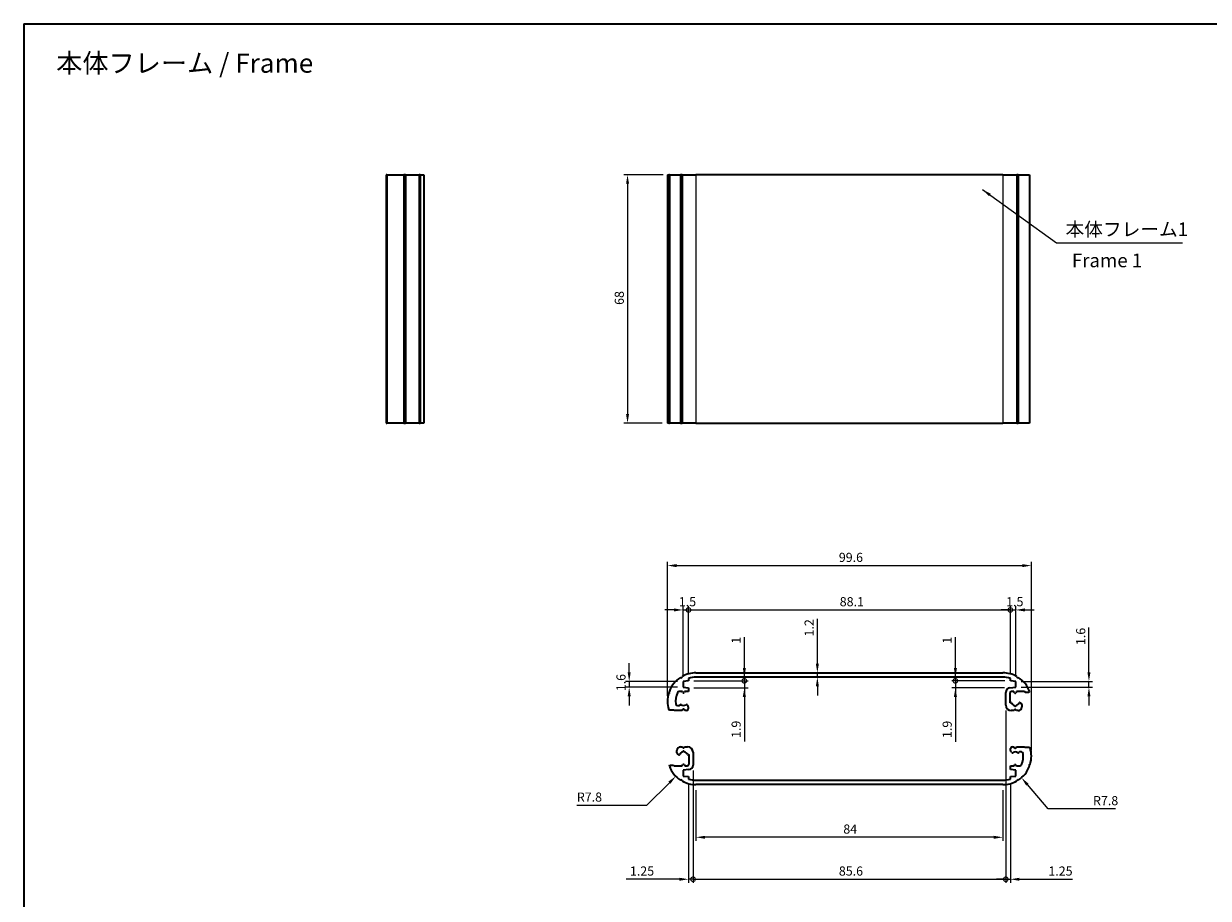
# Model space of a CAD drawing. Units: millimetres. Extents: x 14 to 2000, y 8 to 430.
# Drawn here: x 1012 to 1336, y 190 to 430 of the extents above; entities that cross this region are included whole.
import ezdxf

# ---------------------------------------------------------------- set-up
doc = ezdxf.new("R2010")
doc.units = ezdxf.units.MM
doc.layers.get('Defpoints').update_dxf_attribs({"lineweight": 25})
for name, color, linetype, lineweight in [('Border (ISO)', 7, 'Continuous', 35), ('Dimension (ISO)', 7, 'Continuous', 18), ('Symbol (ISO)', 7, 'Continuous', 18), ('Visible (ISO)', 7, 'Continuous', 35), ('Visible Narrow (ISO)', 7, 'Continuous', 25)]:
    doc.layers.add(name, color=color, linetype=linetype, lineweight=lineweight)
doc.styles.add('Note Text (TK)', font='txt')
doc.dimstyles.new('Default - Method 1b (TK)', dxfattribs={"dimtxt": 2.5, "dimasz": 2.5, "dimexe": 1, "dimexo": 1.5, "dimgap": 1, "dimtad": 1, "dimtoh": 1, "dimrnd": 1e-08, "dimdsep": 46, "dimtxsty": 'Note Text (TK)', "dimcen": 0.09, "dimdle": 5, "dimclrd": 100, "dimclre": 100, "dimclrt": 7, "dimadec": 1, "dimazin": 1, "dimtfac": 1, "dimtmove": 0, "dimatfit": 3, "dimfxl": 1, "dimtolj": 1, "dimlwd": -1, "dimlwe": -1, "dimarcsym": 0})
doc.dimstyles.new('Default - Method 1b (TK)$7', dxfattribs={"dimtxt": 2.5, "dimasz": 2.5, "dimexe": 1, "dimexo": 1.5, "dimgap": 1, "dimtad": 1, "dimtoh": 1, "dimrnd": 1e-08, "dimdsep": 46, "dimtxsty": 'Note Text (TK)', "dimcen": 0.09, "dimdle": 5, "dimclrd": 100, "dimclre": 100, "dimclrt": 7, "dimadec": 1, "dimazin": 1, "dimtfac": 1, "dimtmove": 0, "dimatfit": 3, "dimfxl": 1, "dimtolj": 1, "dimlwd": -1, "dimlwe": -1, "dimarcsym": 0})

# ---------------------------------------------------------------- blocks, each defined once
blk = doc.blocks.new('図面枠 tk図枠')
at = {"layer": 'Border (ISO)'}
for q in [(405.5, 289), (14.5, 8)]:
    blk.add_line((14.5, 289), q, dxfattribs=at)
blk = doc.blocks.new('*D68')
at = {"layer": 'Defpoints', "color": 0}
for p in [(1287.83, 281.14), (1188.23, 243.99), (1287.83, 228.99)]:
    blk.add_point(p, dxfattribs=at)
at = {"layer": 'Dimension (ISO)', "color": 100}
for p, q in [((1188.23, 245.49), (1188.23, 282.14)), ((1287.83, 230.49), (1287.83, 282.14)), ((1190.73, 281.14), (1285.33, 281.14))]:
    blk.add_line(p, q, dxfattribs=at)
for points in [[(1190.73, 281.56), (1190.73, 280.72), (1188.23, 281.14)], [(1285.33, 281.56), (1285.33, 280.72), (1287.83, 281.14)]]:
    blk.add_solid(points, dxfattribs=at)
at = {"layer": 'Dimension (ISO)', "color": 7, "insert": (1235.13, 283.39), "char_height": 2.5, "attachment_point": 4, "style": 'Note Text (TK)'}
blk.add_mtext('\\A1;99.6', dxfattribs=at)
blk = doc.blocks.new('_DotSmall')
at = {"color": 0, "linetype": 'ByBlock', "const_width": 0.5}
blk.add_lwpolyline([(-0.0625, 0, 1), (0.0625, 0, 1)], format="xyb", close=True, dxfattribs=at)
blk = doc.blocks.new('*D69')
at = {"layer": 'Defpoints', "color": 0}
for p in [(1193.98, 269), (1193.98, 250.26), (1192.48, 249.44)]:
    blk.add_point(p, dxfattribs=at)
at = {"layer": 'Dimension (ISO)', "color": 100}
for p, q in [((1192.48, 250.94), (1192.48, 270)), ((1193.98, 251.76), (1193.98, 270)), ((1189.98, 269), (1187.48, 269)), ((1192.48, 269), (1193.98, 269)), ((1193.98, 269), (1196.48, 269))]:
    blk.add_line(p, q, dxfattribs=at)
blk.add_solid([(1189.98, 269.42), (1189.98, 268.58), (1192.48, 269)], dxfattribs=at)
at = {"layer": 'Dimension (ISO)', "color": 100, "xscale": 2.5, "yscale": 2.5, "zscale": 2.5, "rotation": 180}
blk.add_blockref('_DotSmall', (1193.98, 269), dxfattribs=at)
at = {"layer": 'Dimension (ISO)', "color": 7, "insert": (1191.33, 271.25), "char_height": 2.5, "attachment_point": 4, "style": 'Note Text (TK)'}
blk.add_mtext('\\A1;1.5', dxfattribs=at)
blk = doc.blocks.new('*D70')
at = {"layer": 'Defpoints', "color": 0}
for p in [(1282.08, 269), (1193.98, 250.26), (1282.08, 250.26)]:
    blk.add_point(p, dxfattribs=at)
at = {"layer": 'Dimension (ISO)', "color": 100}
for p, q in [((1193.98, 251.76), (1193.98, 270)), ((1282.08, 251.76), (1282.08, 270)), ((1193.98, 269), (1282.08, 269))]:
    blk.add_line(p, q, dxfattribs=at)
at = {"layer": 'Dimension (ISO)', "color": 100, "xscale": 2.5, "yscale": 2.5, "zscale": 2.5, "rotation": 180}
blk.add_blockref('_DotSmall', (1193.98, 269), dxfattribs=at)
at = {"layer": 'Dimension (ISO)', "color": 100, "xscale": 2.5, "yscale": 2.5, "zscale": 2.5}
blk.add_blockref('_DotSmall', (1282.08, 269), dxfattribs=at)
at = {"layer": 'Dimension (ISO)', "color": 7, "insert": (1235.38, 271.25), "char_height": 2.5, "attachment_point": 4, "style": 'Note Text (TK)'}
blk.add_mtext('\\A1;88.1', dxfattribs=at)
blk = doc.blocks.new('*D71')
at = {"layer": 'Defpoints', "color": 0}
for p in [(1283.58, 269), (1282.08, 250.26), (1283.58, 249.44)]:
    blk.add_point(p, dxfattribs=at)
at = {"layer": 'Dimension (ISO)', "color": 100}
for p, q in [((1282.08, 251.76), (1282.08, 270)), ((1283.58, 250.94), (1283.58, 270)), ((1282.08, 269), (1279.58, 269)), ((1282.08, 269), (1283.58, 269)), ((1286.08, 269), (1288.58, 269))]:
    blk.add_line(p, q, dxfattribs=at)
blk.add_solid([(1286.08, 269.42), (1286.08, 268.58), (1283.58, 269)], dxfattribs=at)
at = {"layer": 'Dimension (ISO)', "color": 100, "xscale": 2.5, "yscale": 2.5, "zscale": 2.5}
blk.add_blockref('_DotSmall', (1282.08, 269), dxfattribs=at)
at = {"layer": 'Dimension (ISO)', "color": 7, "insert": (1280.93, 271.25), "char_height": 2.5, "attachment_point": 4, "style": 'Note Text (TK)'}
blk.add_mtext('\\A1;1.5', dxfattribs=at)
blk = doc.blocks.new('*D72')
at = {"layer": 'Defpoints', "color": 0}
for p in [(1210.58, 250.59), (1193.98, 249.59), (1209.27, 249.59)]:
    blk.add_point(p, dxfattribs=at)
at = {"layer": 'Dimension (ISO)', "color": 100}
for p, q in [((1209.27, 253.09), (1209.27, 261.53)), ((1209.27, 249.59), (1209.27, 250.59)), ((1195.48, 249.59), (1210.27, 249.59)), ((1209.27, 249.59), (1209.27, 244.59))]:
    blk.add_line(p, q, dxfattribs=at)
blk.add_solid([(1208.85, 253.09), (1209.69, 253.09), (1209.27, 250.59)], dxfattribs=at)
at = {"layer": 'Dimension (ISO)', "color": 7, "insert": (1207.02, 259.77), "char_height": 2.5, "attachment_point": 4, "rotation": 90, "style": 'Note Text (TK)'}
blk.add_mtext('\\A1;1', dxfattribs=at)
blk = doc.blocks.new('_None')
blk = doc.blocks.new('*D73')
at = {"layer": 'Defpoints', "color": 0}
for p in [(1193.98, 249.59), (1193.98, 247.69), (1209.27, 247.69)]:
    blk.add_point(p, dxfattribs=at)
at = {"layer": 'Dimension (ISO)', "color": 100}
for p, q in [((1209.27, 249.59), (1209.27, 252.09)), ((1195.48, 249.59), (1210.27, 249.59)), ((1195.48, 247.69), (1210.27, 247.69)), ((1209.27, 249.59), (1209.27, 247.69)), ((1209.27, 245.19), (1209.27, 232.95))]:
    blk.add_line(p, q, dxfattribs=at)
blk.add_solid([(1208.85, 245.19), (1209.69, 245.19), (1209.27, 247.69)], dxfattribs=at)
at = {"layer": 'Dimension (ISO)', "color": 100, "xscale": 2.5, "yscale": 2.5, "zscale": 2.5, "rotation": 270}
blk.add_blockref('_DotSmall', (1209.27, 249.59), dxfattribs=at)
at = {"layer": 'Dimension (ISO)', "color": 7, "insert": (1207.02, 233.95), "char_height": 2.5, "attachment_point": 4, "rotation": 90, "style": 'Note Text (TK)'}
blk.add_mtext('\\A1;1.9', dxfattribs=at)
blk = doc.blocks.new('*D74')
at = {"layer": 'Defpoints', "color": 0}
for p in [(1229.26, 250.59), (1234.08, 251.79), (1234.08, 250.59)]:
    blk.add_point(p, dxfattribs=at)
at = {"layer": 'Dimension (ISO)', "color": 100}
for p, q in [((1229.26, 254.29), (1229.26, 266.54)), ((1229.26, 250.59), (1229.26, 251.79)), ((1229.26, 248.09), (1229.26, 245.59))]:
    blk.add_line(p, q, dxfattribs=at)
for points in [[(1228.84, 254.29), (1229.67, 254.29), (1229.26, 251.79)], [(1228.84, 248.09), (1229.67, 248.09), (1229.26, 250.59)]]:
    blk.add_solid(points, dxfattribs=at)
at = {"layer": 'Dimension (ISO)', "color": 7, "insert": (1227.01, 261.74), "char_height": 2.5, "attachment_point": 4, "rotation": 90, "style": 'Note Text (TK)'}
blk.add_mtext('\\A1;1.2', dxfattribs=at)
blk = doc.blocks.new('*D75')
at = {"layer": 'Defpoints', "color": 0}
for p in [(1271.51, 250.59), (1267.04, 249.59), (1282.08, 249.59)]:
    blk.add_point(p, dxfattribs=at)
at = {"layer": 'Dimension (ISO)', "color": 100}
for p, q in [((1267.04, 253.09), (1267.04, 261.53)), ((1267.04, 249.59), (1267.04, 250.59)), ((1280.58, 249.59), (1266.04, 249.59)), ((1267.04, 249.59), (1267.04, 244.59))]:
    blk.add_line(p, q, dxfattribs=at)
blk.add_solid([(1266.63, 253.09), (1267.46, 253.09), (1267.04, 250.59)], dxfattribs=at)
at = {"layer": 'Dimension (ISO)', "color": 100, "xscale": 2.5, "yscale": 2.5, "zscale": 2.5, "rotation": 90}
blk.add_blockref('_DotSmall', (1267.04, 249.59), dxfattribs=at)
at = {"layer": 'Dimension (ISO)', "color": 7, "insert": (1264.79, 259.77), "char_height": 2.5, "attachment_point": 4, "rotation": 90, "style": 'Note Text (TK)'}
blk.add_mtext('\\A1;1', dxfattribs=at)
blk = doc.blocks.new('*D76')
at = {"layer": 'Defpoints', "color": 0}
for p in [(1267.04, 247.67), (1281.96, 247.67), (1282.08, 249.59)]:
    blk.add_point(p, dxfattribs=at)
at = {"layer": 'Dimension (ISO)', "color": 100}
for p, q in [((1267.04, 249.59), (1267.04, 252.09)), ((1280.58, 249.59), (1266.04, 249.59)), ((1280.46, 247.67), (1266.04, 247.67)), ((1267.04, 249.59), (1267.04, 247.67)), ((1267.04, 245.17), (1267.04, 232.93))]:
    blk.add_line(p, q, dxfattribs=at)
blk.add_solid([(1266.63, 245.17), (1267.46, 245.17), (1267.04, 247.67)], dxfattribs=at)
at = {"layer": 'Dimension (ISO)', "color": 7, "insert": (1264.79, 233.93), "char_height": 2.5, "attachment_point": 4, "rotation": 90, "style": 'Note Text (TK)'}
blk.add_mtext('\\A1;1.9', dxfattribs=at)
blk = doc.blocks.new('*D77')
at = {"layer": 'Defpoints', "color": 0}
for p in [(1195.23, 226.54), (1193.98, 222.71), (1195.23, 195.27)]:
    blk.add_point(p, dxfattribs=at)
at = {"layer": 'Dimension (ISO)', "color": 100}
for p, q in [((1195.23, 225.04), (1195.23, 194.27)), ((1193.98, 221.21), (1193.98, 194.27)), ((1191.48, 195.27), (1176.95, 195.27)), ((1195.23, 195.27), (1193.98, 195.27)), ((1195.23, 195.27), (1200.23, 195.27))]:
    blk.add_line(p, q, dxfattribs=at)
blk.add_solid([(1191.48, 195.68), (1191.48, 194.85), (1193.98, 195.27)], dxfattribs=at)
at = {"layer": 'Dimension (ISO)', "color": 100, "xscale": 2.5, "yscale": 2.5, "zscale": 2.5, "rotation": 180}
blk.add_blockref('_DotSmall', (1195.23, 195.27), dxfattribs=at)
at = {"layer": 'Dimension (ISO)', "color": 7, "insert": (1177.95, 197.52), "char_height": 2.5, "attachment_point": 4, "style": 'Note Text (TK)'}
blk.add_mtext('\\A1;1.25', dxfattribs=at)
blk = doc.blocks.new('*D78')
at = {"layer": 'Defpoints', "color": 0}
for p in [(1280.83, 242.94), (1195.23, 226.54), (1280.83, 195.27)]:
    blk.add_point(p, dxfattribs=at)
at = {"layer": 'Dimension (ISO)', "color": 100}
for p, q in [((1280.83, 241.44), (1280.83, 194.27)), ((1195.23, 225.04), (1195.23, 194.27)), ((1195.23, 195.27), (1280.83, 195.27))]:
    blk.add_line(p, q, dxfattribs=at)
at = {"layer": 'Dimension (ISO)', "color": 100, "xscale": 2.5, "yscale": 2.5, "zscale": 2.5, "rotation": 180}
blk.add_blockref('_DotSmall', (1195.23, 195.27), dxfattribs=at)
at = {"layer": 'Dimension (ISO)', "color": 100, "xscale": 2.5, "yscale": 2.5, "zscale": 2.5}
blk.add_blockref('_DotSmall', (1280.83, 195.27), dxfattribs=at)
at = {"layer": 'Dimension (ISO)', "color": 7, "insert": (1235.14, 197.52), "char_height": 2.5, "attachment_point": 4, "style": 'Note Text (TK)'}
blk.add_mtext('\\A1;85.6', dxfattribs=at)
blk = doc.blocks.new('*D79')
at = {"layer": 'Defpoints', "color": 0}
for p in [(1280.83, 242.94), (1282.08, 222.71), (1282.08, 195.27)]:
    blk.add_point(p, dxfattribs=at)
at = {"layer": 'Dimension (ISO)', "color": 100}
for p, q in [((1280.83, 241.44), (1280.83, 194.27)), ((1282.08, 221.21), (1282.08, 194.27)), ((1280.83, 195.27), (1278.33, 195.27)), ((1280.83, 195.27), (1282.08, 195.27)), ((1284.58, 195.27), (1299.11, 195.27))]:
    blk.add_line(p, q, dxfattribs=at)
blk.add_solid([(1284.58, 195.68), (1284.58, 194.85), (1282.08, 195.27)], dxfattribs=at)
at = {"layer": 'Dimension (ISO)', "color": 100, "xscale": 2.5, "yscale": 2.5, "zscale": 2.5}
blk.add_blockref('_DotSmall', (1280.83, 195.27), dxfattribs=at)
at = {"layer": 'Dimension (ISO)', "color": 7, "insert": (1292.49, 197.52), "char_height": 2.5, "attachment_point": 4, "style": 'Note Text (TK)'}
blk.add_mtext('\\A1;1.25', dxfattribs=at)
blk = doc.blocks.new('*D80')
at = {"layer": 'Defpoints', "color": 0}
for p in [(1196.03, 221.19), (1280.03, 221.19), (1196.03, 206.76)]:
    blk.add_point(p, dxfattribs=at)
at = {"layer": 'Dimension (ISO)', "color": 100}
for p, q in [((1196.03, 219.69), (1196.03, 205.76)), ((1280.03, 219.69), (1280.03, 205.76)), ((1277.53, 206.76), (1198.53, 206.76))]:
    blk.add_line(p, q, dxfattribs=at)
for points in [[(1198.53, 207.17), (1198.53, 206.34), (1196.03, 206.76)], [(1277.53, 207.17), (1277.53, 206.34), (1280.03, 206.76)]]:
    blk.add_solid(points, dxfattribs=at)
at = {"layer": 'Dimension (ISO)', "color": 7, "insert": (1236.36, 209.01), "char_height": 2.5, "attachment_point": 4, "style": 'Note Text (TK)'}
blk.add_mtext('\\A1;84', dxfattribs=at)
blk = doc.blocks.new('*D81')
at = {"layer": 'Defpoints', "color": 0}
for p in [(1196.03, 228.99), (1190.52, 223.47)]:
    blk.add_point(p, dxfattribs=at)
at = {"layer": 'Dimension (ISO)', "color": 100}
for p, q in [((1182.56, 215.52), (1188.75, 221.7)), ((1163.42, 215.52), (1182.56, 215.52))]:
    blk.add_line(p, q, dxfattribs=at)
blk.add_solid([(1188.45, 222), (1189.04, 221.41), (1190.52, 223.47)], dxfattribs=at)
at = {"layer": 'Dimension (ISO)', "color": 7, "insert": (1163.42, 217.77), "char_height": 2.5, "attachment_point": 4, "style": 'Note Text (TK)'}
blk.add_mtext('\\A1;R7.8', dxfattribs=at)
blk = doc.blocks.new('*D82')
at = {"layer": 'Defpoints', "color": 0}
for p in [(1280.03, 228.99), (1285.12, 223.07)]:
    blk.add_point(p, dxfattribs=at)
at = {"layer": 'Dimension (ISO)', "color": 100}
for p, q in [((1292.45, 214.54), (1286.74, 221.17)), ((1310.89, 214.54), (1292.45, 214.54))]:
    blk.add_line(p, q, dxfattribs=at)
blk.add_solid([(1287.06, 221.44), (1286.43, 220.9), (1285.12, 223.07)], dxfattribs=at)
at = {"layer": 'Dimension (ISO)', "color": 7, "insert": (1304.71, 216.79), "char_height": 2.5, "attachment_point": 4, "style": 'Note Text (TK)'}
blk.add_mtext('\\A1;R7.8', dxfattribs=at)
blk = doc.blocks.new('*D83')
at = {"layer": 'Defpoints', "color": 0}
for p in [(1283.58, 249.44), (1283.58, 247.84), (1303.6, 247.84)]:
    blk.add_point(p, dxfattribs=at)
at = {"layer": 'Dimension (ISO)', "color": 100}
for p, q in [((1303.6, 251.94), (1303.6, 264.18)), ((1285.08, 249.44), (1304.6, 249.44)), ((1285.08, 247.84), (1304.6, 247.84)), ((1303.6, 247.84), (1303.6, 249.44)), ((1303.6, 245.34), (1303.6, 242.84))]:
    blk.add_line(p, q, dxfattribs=at)
for points in [[(1303.18, 251.94), (1304.01, 251.94), (1303.6, 249.44)], [(1303.18, 245.34), (1304.01, 245.34), (1303.6, 247.84)]]:
    blk.add_solid(points, dxfattribs=at)
at = {"layer": 'Dimension (ISO)', "color": 7, "insert": (1301.35, 259.38), "char_height": 2.5, "attachment_point": 4, "rotation": 90, "style": 'Note Text (TK)'}
blk.add_mtext('\\A1;1.6', dxfattribs=at)
blk = doc.blocks.new('*D84')
at = {"layer": 'Defpoints', "color": 0}
for p in [(1177.75, 247.84), (1192.48, 249.44), (1192.48, 247.84)]:
    blk.add_point(p, dxfattribs=at)
at = {"layer": 'Dimension (ISO)', "color": 100}
for p, q in [((1177.75, 251.94), (1177.75, 254.44)), ((1190.98, 249.44), (1176.75, 249.44)), ((1190.98, 247.84), (1176.75, 247.84)), ((1177.75, 249.44), (1177.75, 247.84)), ((1177.75, 245.34), (1177.75, 242.84))]:
    blk.add_line(p, q, dxfattribs=at)
for points in [[(1177.33, 251.94), (1178.16, 251.94), (1177.75, 249.44)], [(1177.33, 245.34), (1178.16, 245.34), (1177.75, 247.84)]]:
    blk.add_solid(points, dxfattribs=at)
at = {"layer": 'Dimension (ISO)', "color": 7, "insert": (1175.5, 246.74), "char_height": 2.5, "attachment_point": 4, "rotation": 90, "style": 'Note Text (TK)'}
blk.add_mtext('\\A1;1.6', dxfattribs=at)
blk = doc.blocks.new('*D85')
at = {"layer": 'Defpoints', "color": 0}
for p in [(1188.58, 388.16), (1177.29, 320.16), (1188.23, 320.16)]:
    blk.add_point(p, dxfattribs=at)
at = {"layer": 'Dimension (ISO)', "color": 100}
for p, q in [((1187.08, 388.16), (1176.29, 388.16)), ((1177.29, 385.66), (1177.29, 322.66)), ((1186.73, 320.16), (1176.29, 320.16))]:
    blk.add_line(p, q, dxfattribs=at)
for points in [[(1176.88, 385.66), (1177.71, 385.66), (1177.29, 388.16)], [(1176.88, 322.66), (1177.71, 322.66), (1177.29, 320.16)]]:
    blk.add_solid(points, dxfattribs=at)
at = {"layer": 'Dimension (ISO)', "color": 7, "insert": (1175.04, 352.52), "char_height": 2.5, "attachment_point": 4, "rotation": 90, "style": 'Note Text (TK)'}
blk.add_mtext('\\A1;68', dxfattribs=at)

msp = doc.modelspace()

# ---------------------------------------------------------------- linework, layer by layer
at = {"layer": 'Visible (ISO)'}
for p, q in [((1111.1957, 388.1584), (1111.1957, 320.1584)), ((1111.2957, 388.1584), (1111.1957, 388.1584)), ((1111.2957, 388.1584), (1111.2957, 320.1584)), ((1111.4487, 388.1584), (1111.2957, 388.1584)), ((1111.4487, 388.1584), (1111.4487, 320.1584)), ((1111.4487, 388.1584), (1116.0428, 388.1584)), ((1116.0428, 388.1584), (1116.0428, 320.1584)), ((1116.1957, 388.1584), (1116.0428, 388.1584)), ((1116.1957, 388.1584), (1116.1957, 320.1584)), ((1116.5084, 388.1584), (1116.1957, 388.1584)), ((1116.5084, 388.1584), (1116.5084, 320.1584)), ((1116.5084, 388.1584), (1120.2968, 388.1584)), ((1120.2968, 388.1584), (1120.2968, 320.1584)), ((1120.5508, 388.1584), (1120.2968, 388.1584)), ((1120.5508, 388.1584), (1120.5508, 320.1584)), ((1120.5508, 388.1584), (1121.5457, 388.1584)), ((1121.5457, 388.1584), (1121.5457, 320.1584)), ((1188.2324, 388.1584), (1188.5783, 388.1584)), ((1188.2324, 388.1584), (1188.2324, 320.1584)), ((1188.5783, 388.1584), (1188.5783, 320.1584)), ((1188.738, 388.1584), (1188.5783, 388.1584)), ((1188.738, 388.1584), (1188.738, 320.1584)), ((1188.738, 388.1584), (1191.7988, 388.1584)), ((1191.7988, 388.1584), (1191.7988, 320.1584)), ((1192.1366, 388.1584), (1191.7988, 388.1584)), ((1192.1366, 388.1584), (1192.1366, 320.1584)), ((1192.2204, 388.1584), (1192.1366, 388.1584)), ((1192.2204, 388.1584), (1192.2204, 320.1584)), ((1192.2204, 388.1584), (1196.0324, 388.1584)), ((1280.0324, 388.1584), (1196.0324, 388.1584)), ((1280.0324, 388.1584), (1283.8444, 388.1584)), ((1283.8444, 388.1584), (1283.8444, 320.1584)), ((1283.9282, 388.1584), (1283.8444, 388.1584)), ((1283.9282, 388.1584), (1283.9282, 320.1584)), ((1284.266, 388.1584), (1283.9282, 388.1584)), ((1284.266, 388.1584), (1284.266, 320.1584)), ((1284.266, 388.1584), (1287.3268, 388.1584)), ((1287.3268, 388.1584), (1287.3268, 320.1584)), ((1111.1957, 320.1584), (1111.2957, 320.1584)), ((1111.2957, 320.1584), (1111.4487, 320.1584)), ((1116.0428, 320.1584), (1111.4487, 320.1584)), ((1116.0428, 320.1584), (1116.1957, 320.1584)), ((1116.1957, 320.1584), (1116.5084, 320.1584)), ((1120.2968, 320.1584), (1116.5084, 320.1584)), ((1120.2968, 320.1584), (1120.5508, 320.1584)), ((1121.5457, 320.1584), (1120.5508, 320.1584)), ((1188.5783, 320.1584), (1188.2324, 320.1584)), ((1188.5783, 320.1584), (1188.738, 320.1584)), ((1191.7988, 320.1584), (1188.738, 320.1584)), ((1191.7988, 320.1584), (1192.1366, 320.1584)), ((1192.1366, 320.1584), (1192.2204, 320.1584)), ((1196.0324, 320.1584), (1192.2204, 320.1584)), ((1196.0324, 320.1584), (1280.0324, 320.1584)), ((1283.8444, 320.1584), (1280.0324, 320.1584)), ((1283.8444, 320.1584), (1283.9282, 320.1584)), ((1283.9282, 320.1584), (1284.266, 320.1584)), ((1287.3268, 320.1584), (1284.266, 320.1584)), ((1191.7988, 250.5373), (1192.1366, 250.4535)), ((1192.1366, 250.4535), (1192.2204, 250.7913)), ((1193.9824, 250.2598), (1193.9824, 249.5863)), ((1196.0324, 251.7863), (1280.0324, 251.7863)), ((1280.0324, 250.5863), (1196.0324, 250.5863)), ((1282.0824, 249.5863), (1282.0824, 250.2598)), ((1283.8444, 250.7913), (1283.9282, 250.4535)), ((1283.9282, 250.4535), (1284.266, 250.5373)), ((1188.891, 246.4363), (1188.738, 246.7489)), ((1192.3324, 246.6363), (1191.4077, 246.6363)), ((1192.4592, 246.4167), (1192.3324, 246.6363)), ((1193.9824, 249.5863), (1192.4824, 249.4363)), ((1192.4824, 249.4363), (1192.4824, 247.8363)), ((1192.4824, 247.8363), (1193.9824, 247.6863)), ((1192.9324, 246.6363), (1192.8056, 246.4167)), ((1193.9824, 246.6363), (1192.9324, 246.6363)), ((1193.9824, 247.6863), (1193.9824, 246.6363)), ((1281.958, 247.6738), (1283.5824, 247.8363)), ((1283.5824, 249.4363), (1282.0824, 249.5863)), ((1283.0824, 246.6363), (1282.4324, 246.6363)), ((1283.2592, 246.3301), (1283.0824, 246.6363)), ((1283.5824, 247.8363), (1283.5824, 249.4363)), ((1283.7824, 246.6363), (1283.6056, 246.3301)), ((1285.9738, 246.6363), (1283.7824, 246.6363)), ((1286.1738, 246.4363), (1285.9738, 246.6363)), ((1287.3268, 246.7489), (1287.1738, 246.4363)), ((1188.5783, 246.2833), (1188.891, 246.4363)), ((1280.8324, 242.9363), (1280.8324, 246.43)), ((1281.9324, 246.1363), (1281.9324, 243.5844)), ((1281.9324, 243.5844), (1282.1428, 243.6407)), ((1284.722, 243.6407), (1284.8618, 243.6033)), ((1287.1738, 246.4363), (1286.1738, 246.4363)), ((1188.891, 241.5363), (1188.5783, 241.6892)), ((1189.991, 241.5363), (1188.891, 241.5363)), ((1190.091, 241.4363), (1189.991, 241.5363)), ((1192.2824, 241.4363), (1190.091, 241.4363)), ((1190.974, 242.8363), (1191.3996, 242.8363)), ((1191.541, 242.8949), (1191.6883, 243.0422)), ((1192.4592, 241.7425), (1192.2824, 241.4363)), ((1192.9824, 241.4363), (1192.8056, 241.7425)), ((1193.4324, 241.4363), (1192.9824, 241.4363)), ((1193.5765, 243.0422), (1193.786, 242.8327)), ((1193.9324, 242.4792), (1193.9324, 241.9363)), ((1283.1324, 241.4363), (1282.3324, 241.4363)), ((1283.2592, 241.6559), (1283.1324, 241.4363)), ((1283.7324, 241.4363), (1283.6056, 241.6559)), ((1284.2324, 241.4363), (1283.7324, 241.4363)), ((1285.2324, 243.1203), (1285.2324, 242.4363)), ((1190.8324, 229.8523), (1190.8324, 230.5363)), ((1191.8324, 231.5363), (1192.3324, 231.5363)), ((1192.3324, 231.5363), (1192.4592, 231.3167)), ((1192.8056, 231.3167), (1192.9324, 231.5363)), ((1192.9324, 231.5363), (1193.7324, 231.5363)), ((1282.1324, 230.4934), (1282.1324, 231.0363)), ((1282.6324, 231.5363), (1283.0824, 231.5363)), ((1283.0824, 231.5363), (1283.2592, 231.2301)), ((1283.6056, 231.2301), (1283.7824, 231.5363)), ((1283.7824, 231.5363), (1285.9738, 231.5363)), ((1285.9738, 231.5363), (1286.0738, 231.4363)), ((1286.0738, 231.4363), (1287.1738, 231.4363)), ((1287.1738, 231.4363), (1287.4865, 231.2833)), ((1191.3428, 229.3318), (1191.203, 229.3693)), ((1194.1324, 229.3882), (1193.922, 229.3318)), ((1194.1324, 226.8363), (1194.1324, 229.3882)), ((1195.2324, 230.0363), (1195.2324, 226.5425)), ((1282.4883, 229.9303), (1282.2788, 230.1398)), ((1284.5238, 230.0777), (1284.3765, 229.9303)), ((1285.0908, 230.1363), (1284.6652, 230.1363)), ((1188.738, 226.2236), (1188.891, 226.5363)), ((1188.891, 226.5363), (1189.891, 226.5363)), ((1189.891, 226.5363), (1190.091, 226.3363)), ((1190.091, 226.3363), (1192.2824, 226.3363)), ((1192.2824, 226.3363), (1192.4592, 226.6425)), ((1194.1068, 225.2987), (1192.4824, 225.1363)), ((1192.4824, 225.1363), (1192.4824, 223.5363)), ((1192.8056, 226.6425), (1192.9824, 226.3363)), ((1192.9824, 226.3363), (1193.6324, 226.3363)), ((1282.0824, 226.3363), (1283.1324, 226.3363)), ((1282.0824, 225.2863), (1282.0824, 226.3363)), ((1283.5824, 225.1363), (1282.0824, 225.2863)), ((1283.1324, 226.3363), (1283.2592, 226.5559)), ((1283.5824, 223.5363), (1283.5824, 225.1363)), ((1283.6056, 226.5559), (1283.7324, 226.3363)), ((1283.7324, 226.3363), (1284.6571, 226.3363)), ((1287.4865, 226.6892), (1287.1738, 226.5363)), ((1287.1738, 226.5363), (1287.3268, 226.2236)), ((1192.1366, 222.519), (1191.7988, 222.4352)), ((1192.2204, 222.1812), (1192.1366, 222.519)), ((1192.4824, 223.5363), (1193.9824, 223.3863)), ((1193.9824, 223.3863), (1193.9824, 222.7127)), ((1196.0324, 222.3863), (1280.0324, 222.3863)), ((1280.0324, 221.1863), (1196.0324, 221.1863)), ((1282.0824, 223.3863), (1283.5824, 223.5363)), ((1282.0824, 222.7127), (1282.0824, 223.3863)), ((1283.9282, 222.519), (1283.8444, 222.1812)), ((1284.266, 222.4352), (1283.9282, 222.519))]:
    msp.add_line(p, q, dxfattribs=at)
for centre, radius, start, end in [((1196.0324, 243.9863), 7.8, 122.872688, 159.25634), ((1196.0324, 243.9863), 7.8, 90, 119.25634), ((1196.0324, 243.9863), 6.6, 90, 108.095758), ((1280.0324, 243.9863), 7.8, 60.74366, 90), ((1280.0324, 243.9863), 6.6, 71.904242, 90), ((1280.0324, 243.9863), 7.8, 20.74366, 57.127312), ((1191.4077, 246.1363), 0.5, 90, 155.066339), ((1282.0824, 246.43), 1.25, 95.710593, 180), ((1282.4324, 246.1363), 0.5, 90, 180), ((1196.0324, 243.9863), 7.8, 162.872688, 197.127312), ((1196.0324, 243.9863), 5.6, 155.066339, 187.322319), ((1190.974, 243.3363), 0.5, 187.322319, 270), ((1192.6324, 246.5167), 0.2, 210, 330), ((1282.1946, 243.4475), 0.2, 23.519624, 105), ((1283.4324, 243.9863), 1.15, 203.519624, 260.022916), ((1283.4324, 246.4301), 0.2, 210, 330), ((1283.4324, 243.9863), 1.15, 279.977084, 336.480376), ((1284.6702, 243.4475), 0.2, 75, 156.480376), ((1284.7324, 243.1203), 0.5, 0, 75), ((1191.3996, 243.0363), 0.2, 270, 315), ((1191.8298, 242.9008), 0.2, 53.519624, 135), ((1192.6324, 243.9863), 1.15, 233.519624, 306.480376), ((1192.6324, 241.6425), 0.2, 30, 150), ((1193.435, 242.9008), 0.2, 45, 126.480376), ((1193.4324, 241.9363), 0.5, 270, 0), ((1193.4324, 242.4792), 0.5, 0, 45), ((1282.3324, 242.9363), 1.5, 180, 270), ((1283.4324, 242.8363), 0.2, 175.011458, 4.988542), ((1283.4324, 241.5559), 0.2, 30, 150), ((1284.2324, 242.4363), 1, 270, 0), ((1191.8324, 230.5363), 1, 90, 180), ((1192.6324, 230.1363), 0.2, 355.011458, 184.988542), ((1192.6324, 231.4167), 0.2, 210, 330), ((1193.7324, 230.0363), 1.5, 0, 90), ((1282.6324, 231.0363), 0.5, 90, 180), ((1282.6324, 230.4934), 0.5, 180, 225), ((1283.4324, 231.3301), 0.2, 210, 330), ((1280.0324, 228.9863), 7.8, 342.872688, 17.127312), ((1191.3324, 229.8523), 0.5, 180, 255), ((1191.3946, 229.525), 0.2, 255, 336.480376), ((1192.6324, 228.9863), 1.15, 99.977084, 156.480376), ((1192.6324, 228.9863), 1.15, 23.519624, 80.022916), ((1193.8702, 229.525), 0.2, 203.519624, 285), ((1282.6298, 230.0718), 0.2, 225, 306.480376), ((1283.4324, 228.9863), 1.15, 53.519624, 126.480376), ((1284.235, 230.0718), 0.2, 233.519624, 315), ((1284.6652, 229.9363), 0.2, 90, 135), ((1285.0908, 229.6363), 0.5, 7.322319, 90), ((1280.0324, 228.9863), 5.6, 335.066339, 7.322319), ((1196.0324, 228.9863), 7.8, 200.74366, 237.127312), ((1192.6324, 226.5425), 0.2, 30, 150), ((1193.6324, 226.8363), 0.5, 270, 0), ((1193.9824, 226.5425), 1.25, 275.710593, 0), ((1283.4324, 226.4559), 0.2, 30, 150), ((1280.0324, 228.9863), 7.8, 302.872688, 339.25634), ((1284.6571, 226.8363), 0.5, 270, 335.066339), ((1196.0324, 228.9863), 7.8, 240.74366, 270), ((1196.0324, 228.9863), 6.6, 251.904242, 270), ((1280.0324, 228.9863), 6.6, 270, 288.095758), ((1280.0324, 228.9863), 7.8, 270, 299.25634)]:
    msp.add_arc(centre, radius, start, end, dxfattribs=at)
at = {"layer": 'Visible Narrow (ISO)'}
for p, q in [((1196.0324, 388.1584), (1196.0324, 320.1584)), ((1280.0324, 388.1584), (1280.0324, 320.1584))]:
    msp.add_line(p, q, dxfattribs=at)

# ---------------------------------------------------------------- block references
at = {"xscale": 1.5, "yscale": 1.5, "zscale": 1.5}
msp.add_blockref('図面枠 tk図枠', (990.25, -4), dxfattribs=at)

# ---------------------------------------------------------------- texts
at = {"layer": 'Symbol (ISO)', "color": 7, "line_spacing_factor": 1.5, "style": 'Note Text (TK)'}
for s, insert, char_height, width, attachment_point in [('{\\fＭＳ Ｐゴシック|b0|i0;\\H5.2500;本体フレーム / Frame}', (1056.087, 418.7012), 5.25, 80.079995, 5), ('{本体フレーム1}', (1297.2044, 370.1611), 3.75, 34.210528, 7), ('{Frame 1}', (1298.9323, 364.2074), 3.75, 23.380276, 4)]:
    msp.add_mtext(s, dxfattribs=dict(at, insert=insert, char_height=char_height, width=width, attachment_point=attachment_point))

# ---------------------------------------------------------------- dimensions: what is measured, and where the dimension line sits
at = {"layer": 'Dimension (ISO)', "color": 100}
for base, p1, p2, angle, override, picture, middle in [((1177.2925, 320.1584), (1188.5783, 388.1584), (1188.2324, 320.1584), 90, {"dimtoh": 0, "dimdec": 2, "dimtp": 0, "dimtm": 0, "dimtdec": 2, "dimtofl": 0, "dimatfit": 1}, '*D85', (1177.2925, 354.1584)), ((1287.8324, 281.1384), (1188.2324, 243.9863), (1287.8324, 228.9863), 180, {"dimtoh": 0, "dimdec": 2, "dimtp": 0, "dimtm": 0, "dimtdec": 2, "dimtofl": 0, "dimatfit": 1}, '*D68', (1238.0324, 281.1384)), ((1193.9824, 269.0002), (1192.4824, 249.4363), (1193.9824, 250.2598), 180, {"dimtoh": 0, "dimdec": 2, "dimblk2": 'DotSmall', "dimsah": 1, "dimdle": 0, "dimtp": 0, "dimtm": 0, "dimtdec": 2, "dimtofl": 1, "dimatfit": 1}, '*D69', (1193.2324, 269.0002)), ((1282.0824, 269.0002), (1193.9824, 250.2598), (1282.0824, 250.2598), 180, {"dimtoh": 0, "dimdec": 2, "dimblk1": 'DotSmall', "dimblk2": 'DotSmall', "dimsah": 1, "dimdle": 0, "dimtp": 0, "dimtm": 0, "dimtdec": 2, "dimtofl": 0, "dimatfit": 1}, '*D70', (1238.0474, 269.0002)), ((1283.5824, 269.0002), (1282.0824, 250.2598), (1283.5824, 249.4363), 180, {"dimtoh": 0, "dimdec": 2, "dimblk1": 'DotSmall', "dimsah": 1, "dimdle": 0, "dimtp": 0, "dimtm": 0, "dimtdec": 2, "dimtofl": 1, "dimatfit": 1}, '*D71', (1282.8324, 269.0002)), ((1229.2577, 250.5863), (1234.0803, 251.7863), (1234.0803, 250.5863), 270, {"dimtoh": 0, "dimdec": 2, "dimse1": 1, "dimse2": 1, "dimtp": 0, "dimtm": 0, "dimtdec": 2, "dimtofl": 1, "dimatfit": 1}, '*D74', (1229.2577, 263.6414)), ((1303.5968, 247.8363), (1283.5824, 249.4363), (1283.5824, 247.8363), 90, {"dimtoh": 0, "dimdec": 2, "dimtp": 0, "dimtm": 0, "dimtdec": 2, "dimtofl": 1, "dimatfit": 1}, '*D83', (1303.5968, 261.2807)), ((1209.2709, 249.5863), (1210.5795, 250.5863), (1193.9824, 249.5863), 90, {"dimtoh": 0, "dimdec": 2, "dimblk2": 'None', "dimsah": 1, "dimdle": 0, "dimse1": 1, "dimtp": 0, "dimtm": 0, "dimtdec": 2, "dimtofl": 1, "dimatfit": 1}, '*D72', (1209.2709, 260.1509)), ((1267.0434, 249.5863), (1271.5073, 250.5863), (1282.0824, 249.5863), 90, {"dimtoh": 0, "dimdec": 2, "dimblk2": 'DotSmall', "dimsah": 1, "dimdle": 0, "dimse1": 1, "dimtp": 0, "dimtm": 0, "dimtdec": 2, "dimtofl": 1, "dimatfit": 1}, '*D75', (1267.0434, 260.1509)), ((1177.7456, 247.8363), (1192.4824, 249.4363), (1192.4824, 247.8363), 90, {"dimtoh": 0, "dimdec": 2, "dimtp": 0, "dimtm": 0, "dimtdec": 2, "dimtofl": 1, "dimatfit": 1}, '*D84', (1177.7456, 248.6363)), ((1209.2709, 247.6863), (1193.9824, 249.5863), (1193.9824, 247.6863), 90, {"dimtoh": 0, "dimdec": 2, "dimblk1": 'DotSmall', "dimsah": 1, "dimdle": 0, "dimtp": 0, "dimtm": 0, "dimtdec": 2, "dimtofl": 1, "dimatfit": 1}, '*D73', (1209.2709, 235.8418)), ((1267.0434, 247.6738), (1282.0824, 249.5863), (1281.958, 247.6738), 90, {"dimtoh": 0, "dimdec": 1, "dimblk1": 'None', "dimsah": 1, "dimdle": 0, "dimtp": 0, "dimtm": 0, "dimtdec": 2, "dimtofl": 1, "dimatfit": 1}, '*D76', (1267.0434, 235.8294)), ((1280.8324, 195.2679), (1195.2324, 226.5425), (1280.8324, 242.9363), 180, {"dimtoh": 0, "dimdec": 2, "dimblk1": 'DotSmall', "dimblk2": 'DotSmall', "dimsah": 1, "dimdle": 0, "dimtp": 0, "dimtm": 0, "dimtdec": 2, "dimtofl": 0, "dimatfit": 1}, '*D78', (1238.0474, 195.2679)), ((1282.0824, 195.2679), (1280.8324, 242.9363), (1282.0824, 222.7127), 180, {"dimtoh": 0, "dimdec": 2, "dimblk1": 'DotSmall', "dimsah": 1, "dimdle": 0, "dimtp": 0, "dimtm": 0, "dimtdec": 2, "dimtofl": 1, "dimatfit": 1}, '*D79', (1295.3012, 195.2679)), ((1195.2324, 195.2679), (1193.9824, 222.7127), (1195.2324, 226.5425), 180, {"dimtoh": 0, "dimdec": 2, "dimblk2": 'DotSmall', "dimsah": 1, "dimdle": 0, "dimtp": 0, "dimtm": 0, "dimtdec": 2, "dimtofl": 1, "dimatfit": 1}, '*D77', (1180.7637, 195.2679)), ((1196.0324, 206.756), (1280.0324, 221.1863), (1196.0324, 221.1863), 180, {"dimtoh": 0, "dimdec": 2, "dimtp": 0, "dimtm": 0, "dimtdec": 2, "dimtofl": 0, "dimatfit": 1}, '*D80', (1238.0324, 206.756))]:
    dim = msp.add_linear_dim(base=base, p1=p1, p2=p2, angle=angle, dimstyle='Default - Method 1b (TK)', override=override, dxfattribs=at)
    dim.commit()
    dim.dimension.update_dxf_attribs({"geometry": picture, "text_midpoint": middle, "dimtype": 160})
for center, mpoint, picture, middle in [((1196.0324, 228.9863), (1190.517, 223.4708), '*D81', (1166.5116, 215.5159)), ((1280.0324, 228.9863), (1285.1151, 223.0697), '*D82', (1307.8031, 214.5362))]:
    dim = msp.add_radius_dim(center=center, mpoint=mpoint, dimstyle='Default - Method 1b (TK)', override={"dimtih": 1, "dimdec": 2, "dimcen": 0, "dimtp": 0, "dimtm": 0, "dimtdec": 2, "dimtofl": 0}, dxfattribs=at)
    dim.commit()
    dim.dimension.update_dxf_attribs({"geometry": picture, "text_midpoint": middle, "dimtype": 164})

# ---------------------------------------------------------------- leaders
at = {"layer": 'Symbol (ISO)', "color": 100, "annotation_type": 0, "has_hookline": 1, "hookline_direction": 0, "text_width": 31.9602}
msp.add_leader([(1274.4349, 384.0759), (1294.7044, 369.5361), (1297.2044, 369.5361)], dimstyle='Default - Method 1b (TK)$7', override={"dimgap": 0, "dimtad": 1}, dxfattribs=at)

doc.saveas('drawing.dxf')
